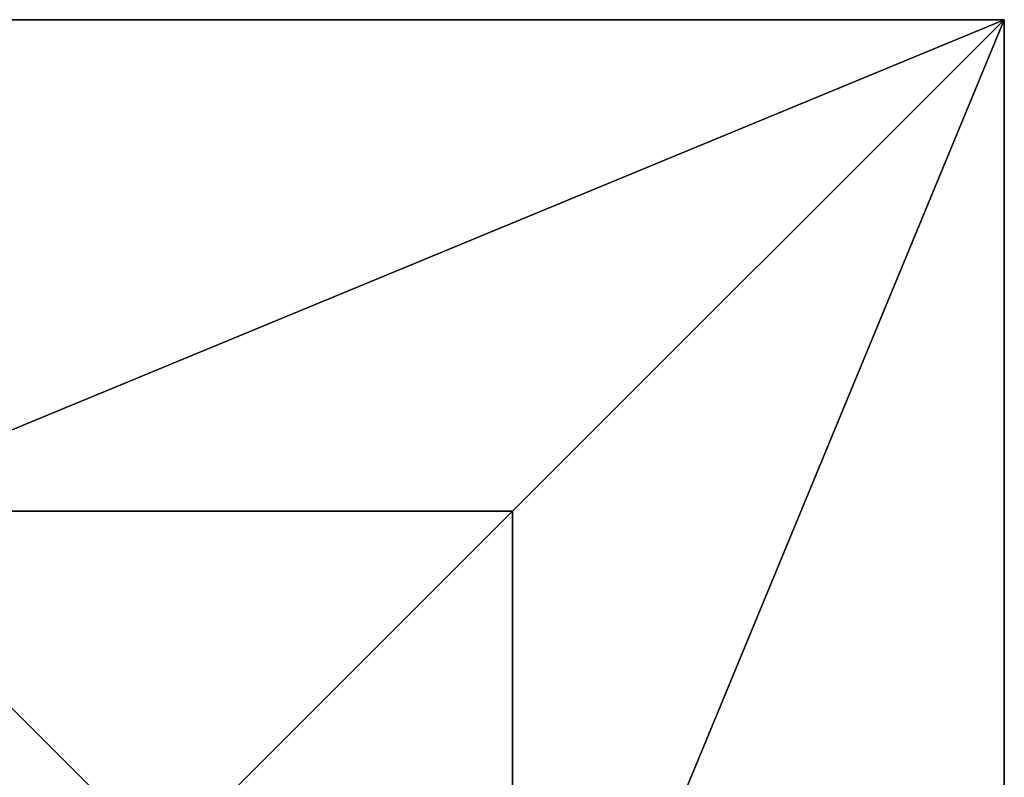
# Model space of a CAD drawing. Units: inches. Extents: x -232 to 462, y -139 to 518.
# Drawn here: x -31 to -7, y 62 to 80 of the extents above; entities that cross this region are included whole.
import ezdxf

# ---------------------------------------------------------------- set-up
doc = ezdxf.new("R2010")
doc.units = ezdxf.units.IN
doc.header["$MEASUREMENT"] = 0
doc.layers.get('0').update_dxf_attribs({"true_color": 0xffffff})

# ---------------------------------------------------------------- blocks, each defined once
blk = doc.blocks.new('Group_92')
at = {"color": 251, "true_color": 0x565656}
for p, q in [((40, 0), (40, 40)), ((40, 0, 23.692), (40, 40, 23.692)), ((28.302, 11.698, 35), (28.302, 28.302, 35)), ((11.698, 11.698, 35), (28.302, 11.698, 35)), ((40, 0, 23.692), (28.302, 11.698, 35)), ((0, 0), (40, 0)), ((0, 0, 23.692), (40, 0, 23.692)), ((40, 0), (40, 0, 23.692))]:
    blk.add_line(p, q, dxfattribs=at)
mesh = blk.add_polyface(dxfattribs=at)
corners = [(40, 40), (0, 0), (0, 40), (40, 0)]
mesh.append_faces([[corners[k] for k in face] for face in [(0, 1, 2), (1, 0, 3)]], dxfattribs={"vtx0": -1, "color": 251})
mesh = blk.add_polyface(dxfattribs=at)
corners = [(40, 0, 23.692), (28.302, 28.302, 35), (28.302, 11.698, 35), (40, 40, 23.692)]
mesh.append_faces([[corners[k] for k in face] for face in [(0, 1, 2), (1, 0, 3)]], dxfattribs={"vtx0": -1, "color": 251})
mesh = blk.add_polyface(dxfattribs=at)
corners = [(40, 40), (40, 0, 23.692), (40, 0), (40, 40, 23.692)]
mesh.append_faces([[corners[k] for k in face] for face in [(0, 1, 2), (1, 0, 3)]], dxfattribs={"vtx0": -1, "color": 251})
mesh = blk.add_polyface(dxfattribs=at)
corners = [(28.302, 11.698, 35), (11.698, 28.302, 35), (11.698, 11.698, 35), (28.302, 28.302, 35)]
mesh.append_faces([[corners[k] for k in face] for face in [(0, 1, 2), (1, 0, 3)]], dxfattribs={"vtx0": -1, "color": 251})
mesh = blk.add_polyface(dxfattribs=at)
corners = [(40, 0, 23.692), (11.698, 11.698, 35), (0, 0, 23.692), (28.302, 11.698, 35)]
mesh.append_faces([[corners[k] for k in face] for face in [(0, 1, 2), (1, 0, 3)]], dxfattribs={"vtx0": -1, "color": 251})
mesh = blk.add_polyface(dxfattribs=at)
corners = [(40, 0, 23.692), (0, 0), (40, 0), (0, 0, 23.692)]
mesh.append_faces([[corners[k] for k in face] for face in [(0, 1, 2), (1, 0, 3)]], dxfattribs={"vtx0": -1, "color": 251})

msp = doc.modelspace()

# ---------------------------------------------------------------- block references
at = {"color": 251, "true_color": 0x565656, "rotation": 89.9999999999864}
msp.add_blockref('Group_92', (-7.118, 39.865, -64.841), dxfattribs=at)

doc.saveas('drawing.dxf')
